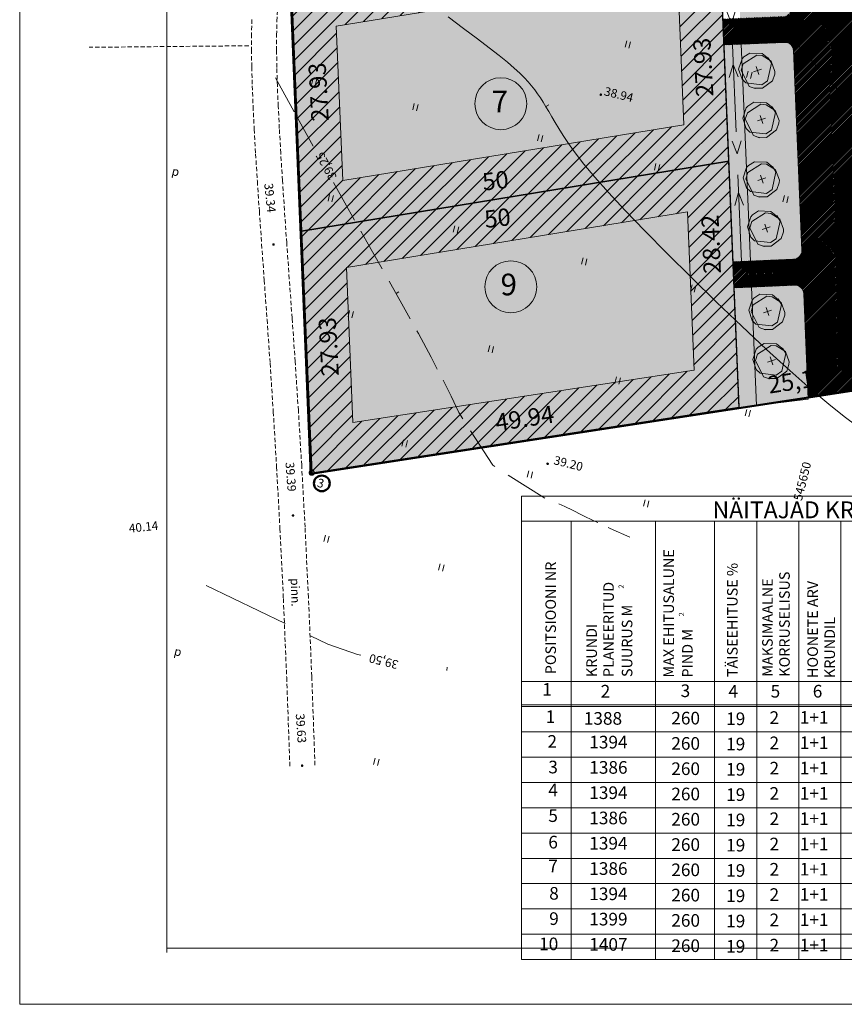
# Model space of a CAD drawing. Units: millimetres. Extents: x 86 to 495, y 234 to 531.
# Drawn here: x 86 to 182, y 234 to 348 of the extents above; entities that cross this region are included whole.
import ezdxf

# ---------------------------------------------------------------- set-up
doc = ezdxf.new("R2010")
doc.units = ezdxf.units.MM
doc.linetypes.add('DASHED', pattern=[0.75, 0.5, -0.25])
for name, color, linetype, lineweight in [('BO', 5, 'Continuous', 9), ('ELEKTER', 6, 'Continuous', 18), ('HALJASTUS', 7, 'Continuous', 9), ('KEELUALA', 5, 'Continuous', 13), ('KINNISTUPIIR', 68, 'Continuous', 50), ('KONT', 7, 'Continuous', 9), ('KORGUSED', 7, 'Continuous', 9), ('KRUNDID', 1, 'Continuous', 9), ('MURU', 70, 'Continuous', 9), ('PIIRNR', 7, 'Continuous', 9), ('PINNAD', 7, 'DASHED', 9), ('PROJTEE', 7, 'Continuous', 15), ('PUU', 72, 'Continuous', 18), ('RAAM', 7, 'Continuous', 9), ('RPIIR', 7, 'Continuous', 18), ('TEXT', 7, 'Continuous', 20), ('TEXT2', 7, 'Continuous', 15), ('UUSBO', 1, 'Continuous', 30)]:
    doc.layers.add(name, color=color, linetype=linetype, lineweight=lineweight)
doc.layers.add('elamukrvärv', color=41, linetype='Continuous')
doc.layers.add('teevärv', color=252, linetype='Continuous')
doc.styles.add('PAKS', font='swisseb.ttf', dxfattribs={"height": 1.2})
doc.styles.add('ROMANC', font='romanc.shx', dxfattribs={"height": 1})
doc.styles.add('ROMANS', font='ROMANS.shx')
doc.styles.add('ST', font='txt.shx')
doc.linetypes.add('Kaabel_1', pattern='A,10,-2,["W1",ST,S=1.5,R=0,X=0,Y=-0.75],-5,10', length=27)
pattern_1 = [(45, (-545523.3813829491, -6584202.034870909), (-0.8838834764831843, 0.8838834764831844), [])]

# ---------------------------------------------------------------- blocks, each defined once
blk = doc.blocks.new('PAED')
blk.add_line((0, 0), (0, 0.3803081133082742))
blk = doc.blocks.new('HEIN')
at = {"linetype": 'Continuous'}
for p, q in [((-0.2342920581868384, 0.3797952967579477), (-0.2342920581868384, -0.3813204129328369)), ((0.2207639199477853, 0.3797952967579477), (0.2207639199477853, -0.3813204129328369))]:
    blk.add_line(p, q, dxfattribs=at)
blk = doc.blocks.new('NOOLED1X1')
at = {"layer": 'ELEKTER', "color": 241, "linetype": 'DASHED', "ltscale": 20}
for p, q in [((-0.2561869906494394, 5.804790196940303), (-0.7121166533324867, 4.306106058880687)), ((-0.2561869904166088, 5.804790197871625), (0.3236042651114985, 4.34953485801816)), ((0.1892014718614519, -4.512211444787681), (-0.3905897838994861, -3.056956104934216)), ((0.1892014720942825, -4.512211445719004), (0.6451311346609145, -3.013527305796742))]:
    blk.add_line(p, q, dxfattribs=at)
blk = doc.blocks.new('RIST')
for p, q in [((-3, 5.684341886080801e-14), (2.999999999997954, -5.684341886080801e-14)), ((0, 3.000000000000057), (0, -3.000000000002331))]:
    blk.add_line(p, q)
blk = doc.blocks.new('LEHTPUU')
at = {"layer": 'PUU', "ltscale": 0.5}
for p, q in [((-2.684160393779166, 0.194477491080761), (-2.193430499872193, 1.655138878151774)), ((-2.193430499872193, 1.655138878151774), (-1.942930093384348, 1.937161147594452)), ((-2.028875844320282, 0.9556763730943203), (-0.07958901696838439, 2.192312065511942)), ((-1.942930093384348, 1.937161147594452), (-1.085402346099727, 2.470307810232043)), ((-1.085402346099727, 2.470307810232043), (0.698175051365979, 2.413688781671226)), ((0.6654122016625479, 2.127168505452573), (-0.07958901696838439, 2.192312065511942)), ((1.965574731468223, 1.300170974805951), (0.6654122016625479, 2.127168505452573)), ((0.698175051365979, 2.413688781671226), (1.628040856914595, 1.655138878151774)), ((1.534883441287093, 1.810983231291175), (2.011070193024352, 1.014363707043231)), ((-2.684160393779166, 0.194477491080761), (-2.193430499872193, -1.266183896921575)), ((-2.321104297530837, 0.03282510302960873), (-2.028875844320282, 0.9556763730943203)), ((-1.169202603050508, -2.290173678658903), (-2.321104297530837, 0.03282510302960873)), ((2.011070193024352, 1.014363707043231), (1.445672331261449, -1.516155234538019)), ((1.965574731468223, 1.300170974805951), (2.502678407006897, -0.1440821746364236)), ((-2.193430499872193, -1.266183896921575), (-1.65518170571886, -1.785374358296394)), ((2.485289286240004, -0.5208906568586826), (2.153888682019897, -1.47471078671515)), ((2.502678407006897, -0.1440821746364236), (2.485289286240004, -0.5208906568586826)), ((0.6380766956135631, -2.04986041970551), (-1.65518170571886, -1.785374358296394)), ((-0.2979734340915456, -2.610042752698064), (-1.169202603050508, -2.290173678658903)), ((0.7315961375134066, -2.552411099895835), (-0.4684138286393136, -2.54746609274298)), ((1.445672331261449, -1.516155234538019), (0.6380766956135631, -2.04986041970551)), ((2.153888682019897, -1.47471078671515), (0.7315961375134066, -2.552411099895835))]:
    blk.add_line(p, q, dxfattribs=at)
at = {"layer": 'PUU', "ltscale": 0.5, "xscale": 0.2015999999434202, "yscale": 0.2016000002622604, "zscale": 0.2015999999991618, "rotation": 18.45921643748534}
blk.add_blockref('RIST', (0, 0), dxfattribs=at)

msp = doc.modelspace()

# ---------------------------------------------------------------- hatches: boundary and pattern name
at = {"layer": 'elamukrvärv', "linetype": 'Continuous', "ltscale": 20}
h = msp.add_hatch(dxfattribs=at)
h.set_pattern_fill('ANSI36', color=256, scale=8, angle=335, style=0)
h.set_pattern_definition([(20.00000000000001, (-545523.3813829491, -6584202.034870909), (1.302441943049672, 1.538227871605828), [2.5, -0.4999999999999999, 0, -0.4999999999999999])])
h.paths.add_polyline_path([(237.860731329464, 455.6477598064661), (188.5154546290148, 447.5827943814069), (189.6918429838704, 419.5274471166625), (239.037119684436, 427.5924125389278)])
edge = h.paths.add_edge_path()
edge.add_line((163.6637994937344, 443.5210532621562), (114.614594452011, 435.5044776295393))
edge.add_arc((114.3185227914225, 435.4560878380283), 0.3000000002101787, -87.59893785392069, 9.282320565120983, ccw=False)
edge.add_line((114.3310910440493, 435.1563512218266), (115.4897281963356, 407.5243472811848))
edge.add_line((115.4897281963356, 407.5243472811848), (164.8350048974833, 415.5893127081066))
edge.add_line((164.8350048974833, 415.5893127081066), (163.6637994937344, 443.5210532621562))
h.paths.add_polyline_path([(164.8350048972504, 415.5893127081066), (115.4897281963356, 407.5243472811848), (116.6598324255763, 379.618868319419), (166.0051091264911, 387.6838337472722)])
h.paths.add_polyline_path([(166.0051091264911, 387.6838337472722), (116.6598324255763, 379.618868316625), (117.8299366548169, 351.7133893576532), (167.175213355499, 359.7783547827124)])
h.paths.add_polyline_path([(240.2126800424164, 399.5369299437001), (190.8682313383767, 391.4720998463303), (192.0446196932323, 363.4167525769293), (241.3873903241918, 371.4813084081828)])
h.paths.add_polyline_path([(167.175213355499, 359.7783547855064), (117.8299366547005, 351.7133893567219), (119.0000408839412, 323.8079103930935), (168.3453175847396, 331.872875819084)])
h.paths.add_polyline_path([(168.3453175847396, 331.8728758209467), (119.0000408840576, 323.8079103930935), (120.1701451132983, 295.9024314313277), (169.5359761316074, 303.4772028477013)])
at = {"layer": 'KEELUALA', "linetype": 'Continuous', "ltscale": 20}
h = msp.add_hatch(dxfattribs=at)
h.set_pattern_fill('ANSI31', color=256, scale=10, style=0)
h.set_pattern_definition(pattern_1)
h.paths.add_polyline_path([(167.1753196988, 359.7803320317611), (166.0052154703742, 387.6858109944582), (116.6599387681788, 379.620845566605), (117.8300429966046, 351.7153666048392)])
h.paths.add_polyline_path([(161.9939979572525, 363.9998406293884), (161.2458751578095, 381.8416059483856), (121.8412605096098, 375.4013369689777), (122.5893833091693, 357.5595716499805)], flags=16)
h.paths.add_polyline_path([(167.1753196992656, 359.7803320326924), (117.8300429970702, 351.7153666067019), (119.0001472264273, 323.8098876421421), (168.3454239276914, 331.8748530681327)])
h.paths.add_polyline_path([(162.4159793867009, 353.9361269875511), (123.0113647386177, 347.4958580090746), (123.7594875388756, 329.6540926872834), (163.164102186144, 336.0943616657599)], flags=16)
h = msp.add_hatch(dxfattribs=at)
h.set_pattern_fill('ANSI31', color=256, scale=10, style=0)
h.set_pattern_definition(pattern_1)
h.paths.add_polyline_path([(168.3453175847396, 331.8728758209467), (119.0000408840576, 323.8079103930935), (120.1701451132983, 295.9024314313277), (169.5359761316074, 303.4772028477013)])
h.paths.add_polyline_path([(163.5860836166401, 326.0306480239227), (124.1812810062409, 319.5903483248397), (124.9317938004831, 301.6915847203776), (164.3530101158401, 307.7404386830598)], flags=16)
h.paths.add_polyline_path([(242.5662847500505, 343.4263707335189), (193.2210080483208, 335.361405306597), (194.3979829934403, 307.2920686156571), (243.7676273952682, 314.8674251643091)])
h.paths.add_polyline_path([(237.8076964508953, 337.5822885968804), (198.4023297899846, 331.1418967089697), (199.1596316802759, 313.0812219047069), (238.5838760829508, 319.1305405014276)], flags=16)
h.paths.add_polyline_path([(241.6557101826627, 365.0730255042284), (241.3873904649379, 371.4813084296032), (192.0446196933487, 363.4167525778606), (193.2210080484372, 335.361405306597), (242.5662847499341, 343.4263707344502)])
h.paths.add_polyline_path([(236.6601076279046, 364.8633701914072), (236.6277131323448, 365.6370483023196), (197.225941435129, 359.1972439802333), (197.9803483607691, 341.2056103526696), (237.3843718356663, 347.6457827110856)], flags=16)
h.paths.add_polyline_path([(273.5770283953032, 364.2114643688395), (272.6092325443612, 370.1328975717619), (241.6557101827791, 365.0730255060911), (242.5662847499341, 343.4263707344502), (243.7676273952682, 314.8674251633778), (280.7152050574521, 320.5367200869217)])
h.paths.add_polyline_path([(268.6425007251535, 363.4049678259611), (268.4812228621893, 364.3917421457439), (246.8376181065548, 360.8537321641192), (247.5618668734539, 343.6365117506206), (248.5285311053019, 320.6564641418948), (274.9662765013497, 324.7131137308746)], flags=16)
at = {"layer": 'MURU', "linetype": 'Kaabel_1', "ltscale": 20}
h = msp.add_hatch(dxfattribs=at)
h.set_pattern_fill('DOTS', color=256, scale=10, style=0)
h.set_pattern_definition([(0, (-545523.3813829491, -6584202.034870909), (0.3125, 0.625), [0, -0.625])])
h.paths.add_polyline_path([(193.9357952267608, 318.3146516318515), (188.940184957625, 318.1051807711914), (189.4345690206835, 306.3147575502365), (194.3979829930911, 307.2920686147257)])
h.paths.add_polyline_path([(192.7594068716724, 346.3699989012524), (187.763796602653, 346.1605280405923), (188.814502440903, 321.1025469322771), (193.8101127098059, 321.3120177929371)])
h.paths.add_polyline_path([(192.0446196933487, 363.4167525778606), (191.5830185168168, 374.4253461687907), (186.5874082481466, 374.215875306268), (187.6381140860474, 349.157894204472), (192.6337243551832, 349.367365065132)])
h.paths.add_polyline_path([(174.6398377748417, 372.7140231906518, 0.4019920400835715), (173.6407157212241, 373.6721290183335, 0.01047699027863957), (173.5988215579862, 373.6712510717183), (168.6032112793043, 373.4617802101269), (169.6539171173215, 348.4037991036743), (174.649527387505, 348.6132699643343, 0.438573617670012), (175.5999110918935, 349.7364267521619, -0.02061505873230884), (175.6067552688044, 349.6542861909687)])
h.paths.add_polyline_path([(175.8162261295809, 344.6586759249761, 0.4019920400261218), (174.8171040761961, 345.6167817526579, 0.01047699030793784), (174.7752099128418, 345.6159038060426), (169.7795996341599, 345.4064329453826), (170.8303054722935, 320.3484518324107), (175.8259157428263, 320.5579226977273, 0.4142135621117374), (176.7831436234271, 321.5989389234304)])
h.paths.add_polyline_path([(176.9926144847857, 316.6033286443993, 0.4019920400296681), (175.9934924314009, 317.561434472081, 0.01047698984229216), (175.9515982699093, 317.5605565254658), (170.9559879888991, 317.3510856703937), (171.5291517334269, 303.6818685039028), (177.5046152139992, 304.3927706322714)])
at = {"layer": 'teevärv', "linetype": 'Kaabel_1', "ltscale": 20}
h = msp.add_hatch(dxfattribs=at)
h.set_pattern_fill('ANSI31', color=256, style=0)
h.set_pattern_definition([(45, (-545523.3813829491, -6584202.034870909), (-0.08838834764831843, 0.08838834764831845), [])])
edge = h.paths.add_edge_path()
edge.add_arc((182.4555479037087, 401.1464180118486), 0.9999999998496536, 92.40106194986362, 182.4010619692974, ccw=False)
edge.add_line((182.4136537317397, 402.1455400652334), (190.4066301620776, 402.4806934409856))
edge.add_line((190.4066301620776, 402.4806934409856), (190.2809476455884, 405.47805960114))
edge.add_line((190.2809476455884, 405.47805960114), (182.287971214552, 405.1429062235251))
edge.add_arc((182.2460770423502, 406.1420282769099), 0.9999999996121501, 182.4010619698563, 272.401061963192, ccw=False)
edge.add_line((181.2469549889654, 406.1001341045916), (180.2800374948863, 429.159871105206))
edge.add_arc((181.2791595483875, 429.2017652775243), 0.9999999997333404, 92.40106195652783, 182.4010619695769, ccw=False)
edge.add_line((181.237265376302, 430.200887330909), (189.2302418074548, 430.536040708524))
edge.add_line((189.2302418074548, 430.536040708524), (189.1045592908492, 433.5334068696096))
edge.add_line((189.1045592908492, 433.5334068696096), (181.11158285958, 433.198253492926))
edge.add_arc((181.0696886873782, 434.1973755463108), 0.9999999996121501, 182.4010619698563, 272.401061963192, ccw=False)
edge.add_line((180.0705666339934, 434.1554813739925), (179.5646389654582, 446.2212047149509))
edge.add_line((179.5646389654582, 446.2212047149509), (171.612109322378, 444.9214475565672))
edge.add_line((171.612109322378, 444.9214475565672), (172.0775902038883, 433.8203279935836))
edge.add_arc((171.0784681502707, 433.7784338212654), 0.9999999998496536, -87.59893807012918, 2.401061969297416, ccw=False)
edge.add_line((171.1203623218905, 432.7793117678806), (164.126507946218, 432.4860525663092))
edge.add_line((164.126507946218, 432.4860525663092), (164.2521904627072, 429.4886864052236))
edge.add_line((164.2521904627072, 429.4886864052236), (171.2460448384961, 429.7819456133142))
edge.add_arc((171.2879390110472, 428.7828235599294), 0.9999999996267815, 2.401061969576915, 92.40106198318477, ccw=False)
edge.add_line((172.2870610645484, 428.8247177322477), (172.5938582661772, 421.5079995804548))
edge.add_arc((171.5327467893228, 418.7019271590829), 3.000000000049389, 0, 69.28597425486169, ccw=False)
edge.add_arc((171.5327467893228, 418.7019271600142), 3, 295.5161496651393, 359.99999998221307, ccw=False)
edge.add_line((172.8250432498032, 415.9945354518562), (173.2539785592096, 405.7649807241827))
edge.add_arc((172.254856505592, 405.7230865518644), 0.9999999998496536, -87.59893806570051, 2.401061969297416, ccw=False)
edge.add_line((172.2967506773282, 404.7239644975483), (165.3028963010736, 404.430705295977))
edge.add_line((165.3028963010736, 404.430705295977), (165.4285788175628, 401.4333391367539))
edge.add_line((165.4285788175628, 401.4333391367539), (172.4224331939338, 401.7265983439132))
edge.add_arc((172.4643273662521, 400.7274762905284), 0.9999999996170273, 2.401061969576915, 92.4010619698563, ccw=False)
edge.add_line((173.4634494197533, 400.7693704628467), (174.4303669138324, 377.7096334659576))
edge.add_arc((173.4312448602147, 377.667739292708), 0.9999999998886705, -87.59893798349401, 2.401062022611427, ccw=False)
edge.add_line((173.4731390333479, 376.6686172393232), (166.4792846560456, 376.3753580275073))
edge.add_line((166.4792846560456, 376.3753580275073), (166.6049671725348, 373.3779918664217))
edge.add_line((166.6049671725348, 373.3779918664217), (173.5988215491386, 373.6712510717183))
edge.add_arc((173.6407157213405, 372.6721290183335), 0.9999999996121501, 2.401061969576915, 92.40106196319209, ccw=False)
edge.add_line((174.6398377748417, 372.7140231906518), (175.6067552688044, 349.6542861909687))
edge.add_arc((174.6076332151868, 349.6123920177191), 0.9999999998886705, -87.59893805013638, 2.401062022611427, ccw=False)
edge.add_line((174.6495273871558, 348.6132699643343), (167.6556730107848, 348.3200107609003))
edge.add_line((167.6556730107848, 348.3200107609003), (167.7813555272739, 345.3226445988834))
edge.add_line((167.7813555272739, 345.3226445988834), (174.775209903645, 345.6159038060426))
edge.add_arc((174.8171040760797, 344.6167817526579), 0.9999999996219044, 2.401061969576915, 92.40106197652051, ccw=False)
edge.add_line((175.8162261295809, 344.6586759249761), (176.7831436234271, 321.5989389234304))
edge.add_arc((175.7840215698095, 321.5570447511121), 0.9999999998496536, -87.59893801015102, 2.401061969297416, ccw=False)
edge.add_line((175.825915742477, 320.5579226977273), (168.8320613658732, 320.2646634896367))
edge.add_line((168.8320613658732, 320.2646634896367), (168.9577438824788, 317.2672973266884))
edge.add_line((168.9577438824788, 317.2672973266884), (175.951598260014, 317.5605565254658))
edge.add_arc((175.9934924312845, 316.561434472081), 0.9999999995731332, 2.401061969576915, 92.40106190987802, ccw=False)
edge.add_line((176.9926144847857, 316.6033286443993), (177.4960333814822, 304.5974362903356))
edge.add_line((177.4960333814822, 304.5974362903356), (185.451875577143, 305.81819333705))
edge.add_line((185.451875577143, 305.81819333705), (184.9855909150072, 316.9384820257395))
edge.add_arc((185.9847129686248, 316.9803761980578), 0.9999999998496536, 92.40106196762082, 182.4010619692974, ccw=False)
edge.add_line((185.9428187963065, 317.9794982523739), (193.9357952266444, 318.3146516299888))
edge.add_line((193.9357952266444, 318.3146516299888), (193.8101127099224, 321.3120177920058))
edge.add_line((193.8101127099224, 321.3120177920058), (185.8171362798173, 320.9768644143909))
edge.add_arc((185.7752421076154, 321.9759864677757), 0.9999999996121501, 182.4010619695769, 272.401061963192, ccw=False)
edge.add_line((184.7761200541142, 321.9340922954574), (183.8092025598023, 344.9938293007284))
edge.add_arc((184.8083246134199, 345.0357234730467), 0.9999999998496536, 92.40106195652783, 182.4010619692974, ccw=False)
edge.add_line((184.7664304413345, 346.0348455264315), (192.7594068716724, 346.3699989021837))
edge.add_line((192.7594068716724, 346.3699989021837), (192.6337243550668, 349.3673650632694))
edge.add_line((192.6337243550668, 349.3673650632694), (184.6407479243796, 349.0322116865858))
edge.add_arc((184.5988537524106, 350.0313337399706), 0.9999999996023959, 182.4010619692974, 272.40106194986356, ccw=False)
edge.add_line((183.599731698793, 349.9894395676523), (182.6328142047139, 373.0491765645414))
edge.add_arc((183.6319362583315, 373.0910707368597), 0.9999999998496536, 92.40106196095661, 182.4010619692974, ccw=False)
edge.add_line((183.5900420861296, 374.0901927911758), (191.5830185168168, 374.4253461678594))
edge.add_line((191.5830185168168, 374.4253461678594), (191.4573360003276, 377.422712331739))
edge.add_line((191.4573360003276, 377.422712331739), (183.4643595698733, 377.0875589541241))
edge.add_arc((183.4224653977878, 378.0866810075089), 0.999999999607273, 182.4010619695769, 272.40106195652777, ccw=False)
edge.add_line((182.4233433442866, 378.0447868351906), (181.4564258500911, 401.1045238395303))
h = msp.add_hatch(dxfattribs=at)
h.set_pattern_fill('AR-SAND', color=256, scale=0.5, style=0)
h.set_pattern_definition([(37.50000000000001, (-545523.3813829491, -6584202.034870909), (-0.03149667905480408, 0.9634118845065793), [0, -0.76, 0, -0.85, 0, -0.8125]), (7.499999999999999, (-545523.3813829491, -6584202.034870909), (0.8848883526338636, 1.41107303261487), [0, -0.41, 0, -0.685, 0, -0.2625]), (327.5, (-545523.9963829491, -6584202.034870909), (1.557070930875748, 0.002829526768482138), [0, -0.25, 0, -0.9, 0, -1.175]), (317.5, (-545523.9963829491, -6584202.034870909), (1.503063302286147, 0.4388377824671246), [0, -0.125, 0, -0.59, 0, -0.675])])
h.paths.add_polyline_path([(169.7795996340435, 345.4064329435199), (167.7813555272739, 345.3226445998147), (168.3453175847396, 331.872875819084), (168.8365436247993, 320.2648514342576), (170.8303054722935, 320.3484518352046)])
h.paths.add_polyline_path([(187.7637966024201, 346.160528042455), (185.7655524954178, 346.0767396987497), (186.816258334017, 321.0187585867092), (188.814502440903, 321.1025469304144)])
edge = h.paths.add_edge_path()
edge.add_line((185.7655524955342, 346.0767396987497), (184.7664304411016, 346.0348455264315))
edge.add_arc((184.8083246134199, 345.0357234730467), 0.9999999996170273, 92.40106196985629, 182.4010619692974)
edge.add_line((183.8092025598023, 344.9938293007284), (184.7761200541142, 321.9340922954574))
edge.add_arc((185.7752421076154, 321.9759864677757), 0.9999999997333404, 182.4010619695769, 272.401061963192)
edge.add_line((185.8171362798173, 320.9768644143909), (186.8162583341334, 321.0187585857778))
edge.add_line((186.8162583341334, 321.0187585857778), (185.7655524955342, 346.0767396987497))
h.paths.add_polyline_path([(188.940184957625, 318.1051807683974), (186.9419408505062, 318.0213924246922), (187.4475132156374, 305.9641426141455), (189.4345690206835, 306.3147575502365)])
h.paths.add_polyline_path([(170.9559879888991, 317.3510856694623), (168.9633835090069, 317.2675337997347), (169.5511427845784, 303.3783596745774), (171.5291517333105, 303.6818685048341)])
edge = h.paths.add_edge_path()
edge.add_line((186.9419408505062, 318.0213924246922), (185.9428187963065, 317.9794982523739))
edge.add_arc((185.9847129686248, 316.9803761980578), 1.000000000547532, 92.40106196762078, 182.4010619692974)
edge.add_line((184.9855909150072, 316.9384820257395), (185.4604574098928, 305.6135276771232))
edge.add_line((185.4604574098928, 305.6135276771232), (187.4475132157538, 305.9641426141455))
edge.add_line((187.4475132157538, 305.9641426141455), (186.9419408505062, 318.0213924246922))

# ---------------------------------------------------------------- linework, layer by layer
at = {"layer": 'BO'}
for points in [[(167.1753196992656, 359.7803320326924), (117.8300429970702, 351.7153666067019), (119.0001472264273, 323.8098876421421), (168.3454239276914, 331.8748530681327)], [(168.3454239290884, 331.874853069064), (118.999959264577, 323.809856922467), (120.1701451136475, 295.902431432259), (169.5361641735515, 303.4772317019373)]]:
    msp.add_lwpolyline(points, close=True, dxfattribs=at)
at = {"layer": 'ELEKTER', "color": 241, "linetype": 'DASHED', "ltscale": 20}
for p, q in [((169.8083327095235, 320.305599507977), (164.5643818845717, 445.3670733404427)), ((169.4743957889011, 328.269565005888), (169.0184661262181, 326.7708808678284)), ((169.474395789134, 328.2695650068193), (170.0541870446621, 326.8143096669659))]:
    msp.add_line(p, q, dxfattribs=at)
at = {"layer": 'KEELUALA'}
for points in [[(162.4159793867009, 353.9361269875511), (123.0113647386177, 347.4958580090746), (123.7594875388756, 329.6540926872834), (163.164102186144, 336.0943616657599)], [(163.5860836166401, 326.0306480239227), (124.1812810062409, 319.5903483248397), (124.9317938004831, 301.6915847203776), (164.3530101158401, 307.7404386830598)]]:
    msp.add_lwpolyline(points, close=True, dxfattribs=at)
at = {"layer": 'KINNISTUPIIR', "linetype": 'Kaabel_1', "ltscale": 20}
msp.add_lwpolyline([(460.6157296598401, 492.156043483977), (114.2148963576626, 435.5404780089005), (120.0749121396082, 295.7866483657702), (452.8002299401421, 346.840548899126)], close=True, dxfattribs=at)
at = {"layer": 'KINNISTUPIIR'}
msp.add_circle((121.3372824354308, 294.6707605031401), 0.907418151099545, dxfattribs=at)
at = {"layer": 'KONT'}
for p, q in [((135.9279381769454, 348.5593265631318, -39), (137.7155438663183, 347.2362302831456, -39)), ((173.5553182793526, 348.5483993944794, -38.75), (174.6480336651882, 347.258031648685, -38.75)), ((137.7155438663183, 347.2362302831456, -39), (139.3157698583534, 346.0372922775417, -39)), ((139.3157698583534, 346.0372922775417, -39), (140.6816742542876, 344.9932894186198, -39)), ((175.5106651374815, 346.2441888834431, -38.75), (176.8013005304826, 344.738676440072, -38.75)), ((140.6816742542876, 344.9932894186198, -39), (141.8258285389027, 344.094022529301, -39)), ((176.8013005304826, 344.738676440072, -38.75), (178.4541935479945, 342.8533199253574, -38.75)), ((141.8258285389027, 344.094022529301, -39), (142.7756825403055, 343.3190484150394, -39)), ((142.7756825403055, 343.3190484150394, -39), (143.5586860875344, 342.6479238822207, -39)), ((143.5586860875344, 342.6479238822207, -39), (144.2022890091619, 342.0602057390928, -39)), ((178.4541935479945, 342.8533199253574, -38.75), (178.7964981083503, 342.4754620847374, -38.75)), ((115.9810433091341, 341.5040687342256, -39.25), (117.8976500250144, 338.0075353347778, -39.25)), ((144.2022890091619, 342.0602057390928, -39), (144.7339411346918, 341.535450793904, -39)), ((144.7339411346918, 341.535450793904, -39), (145.1810922926968, 341.0532158493146, -39)), ((179.633451732502, 341.5515787248581, -38.75), (180.1519174442371, 340.9792628512799, -38.75)), ((145.1810922926968, 341.0532158493146, -39), (145.5711923112838, 340.5930577182293, -39)), ((145.5711923112838, 340.5930577182293, -39), (145.9284612049094, 340.1367218113586, -39)), ((145.9284612049094, 340.1367218113586, -39), (146.2641997217877, 339.6747079567134, -39)), ((180.1519174442371, 340.9792628512799, -38.75), (181.896341806904, 339.1410418358713, -38.75)), ((146.2641997217877, 339.6747079567134, -39), (146.586478793223, 339.1997045894235, -39)), ((146.586478793223, 339.1997045894235, -39), (146.9033693556419, 338.7044001492753, -39)), ((117.8976500250144, 338.0075353347778, -39.25), (118.1383306781506, 337.5736005167558, -39.25)), ((146.9033693556419, 338.7044001492753, -39), (147.2229423389515, 338.1814830686047, -39)), ((147.2229423389515, 338.1814830686047, -39), (147.5532686763188, 337.6236417788162, -39)), ((118.5139862924559, 336.8963127919554, -39.25), (120.3231630964881, 333.6344602081075, -39.25)), ((147.5532686763188, 337.6236417788162, -39), (147.902419301842, 337.023564721559, -39)), ((147.902419301842, 337.023564721559, -39), (148.2784651482223, 336.3739403263747, -39)), ((148.2784651482223, 336.3739403263747, -39), (148.6955999356439, 335.6629540800199, -39)), ((148.6955999356439, 335.6629540800199, -39), (149.1925085323608, 334.860779648748, -39)), ((149.1925085323608, 334.860779648748, -39), (149.8139985969035, 333.9330877485767, -39)), ((149.8139985969035, 333.9330877485767, -39), (150.6048777859403, 332.845549094592, -39)), ((150.6048777859403, 332.845549094592, -39), (151.6099537566049, 331.5638344037428, -39)), ((151.6099537566049, 331.5638344037428, -39), (152.8740341655655, 330.053614390184, -39)), ((152.8740341655655, 330.053614390184, -39), (154.4419266699558, 328.2805597717955, -39)), ((122.6670012010006, 329.4364839206531, -39.25), (123.9786002344197, 327.0951222182333, -39.25)), ((154.4419266699558, 328.2805597717955, -39), (156.358438926444, 326.2103412608698, -39)), ((123.9786002344197, 327.0951222182333, -39.25), (125.1166996030813, 325.0777022411197, -39.25)), ((156.358438926444, 326.2103412608698, -39), (158.6453081533989, 323.8295939882368, -39)), ((125.8413300483232, 323.7932063714683, -39.25), (126.535600654476, 322.5625270242884, -39.25)), ((158.6453081533989, 323.8295939882368, -39), (161.23198980761, 321.2088107244193, -39)), ((126.535600654476, 322.5625270242884, -39.25), (128.3015444350174, 319.4403515412554, -39.25)), ((161.23198980761, 321.2088107244193, -39), (164.0248689080333, 318.4394486556843, -39)), ((129.1038784730924, 318.0196868405759, -39.25), (130.7726044325834, 315.0578355063766, -39.25)), ((164.0248689080333, 318.4394486556843, -39), (166.9303304712964, 315.6129649655044, -39)), ((166.9303304712964, 315.6129649655044, -39), (169.8547595177522, 312.8208168401464, -39)), ((130.7726044325834, 315.0578355063766, -39.25), (131.5502230251884, 313.6590219448402, -39.25)), ((169.8547595177522, 312.8208168401464, -39), (172.7045410626313, 310.1544614612206, -39)), ((132.3144935277967, 312.2842194988474, -39.25), (132.4885887137359, 311.971049637635, -39.25)), ((132.4885887137359, 311.971049637635, -39.25), (133.9602152045561, 309.251510664922, -39.25)), ((172.7045410626313, 310.1544614612206, -39), (175.3860601262866, 307.7053560159251, -39)), ((133.9602152045561, 309.251510664922, -39.25), (134.6739200215532, 307.8759197565809, -39.25)), ((175.3860601262866, 307.7053560159251, -39), (177.8057017253457, 305.5649576877325, -39)), ((135.3425205356186, 306.5754526621744, -39.25), (136.258236587674, 304.7304345789447, -39.25)), ((177.8057017253457, 305.5649576877325, -39), (179.8917229181832, 303.8018459557637, -39)), ((136.258236587674, 304.7304345789447, -39.25), (137.1424472994847, 302.8769632727921, -39.25)), ((179.8917229181832, 303.8018459557637, -39), (181.65986891852, 302.3930894742801, -39)), ((137.1424472994847, 302.8769632727921, -39.25), (137.626215289042, 302.1274488085031, -34.44034910400196)), ((181.65986891852, 302.3930894742801, -39), (183.1477569804272, 301.2928791931912, -39)), ((138.5115141865542, 300.7558319597587, -25.638653428389), (141.0903208625248, 296.7604189879343)), ((141.0903208625248, 296.7604189879343), (141.3165273355996, 296.6167618670582, -1.443027198488446)), ((142.8615982417693, 295.6355324919417, -11.29941773347727), (147.0823755386962, 292.9550401839509, -38.22480300062254)), ((148.7120177002369, 292.3117979290977, -39.25), (149.3946834161623, 291.9869203363627, -39.25)), ((149.3946834161623, 291.9869203363627, -39.25), (150.270853562907, 291.5591964899644, -39.25)), ((150.270853562907, 291.5591964899644, -39.25), (151.3996335600248, 291.0101476368576, -39.25)), ((151.3996335600248, 291.0101476368576, -39.25), (152.8401288331231, 290.321295029585, -39.25)), ((152.8401288331231, 290.321295029585, -39.25), (153.2179310886866, 290.1446005377069, -39.25)), ((154.4120388544841, 289.5861277888611, -39.25), (154.6514448036185, 289.4741599206894, -39.25)), ((154.6514448036185, 289.4741599206894, -39.25), (156.8926868933929, 288.4502635599196, -39.25)), ((107.9909967716528, 282.8631837303832, -39.5), (117.097794213493, 278.4705949054181, -39.5)), ((120.0469376399858, 277.0480998345732, -39.5), (122.0180745661935, 276.0973381568759, -39.5)), ((122.0180745661935, 276.0973381568759, -39.5), (125.4632792125201, 274.9087586925447, -39.5)), ((125.4632792125201, 274.9087586925447, -39.5), (125.8478736054828, 274.8163522184908, -39.5))]:
    msp.add_line(p, q, dxfattribs=at)
at = {"layer": 'KRUNDID'}
for p, q in [((163.6637994937344, 443.5210532630875), (169.5359761316074, 303.47720284677)), ((119.0000408828935, 323.8079103930935), (168.3453175846232, 331.872875821878))]:
    msp.add_line(p, q, dxfattribs=at)
at = {"layer": 'KRUNDID', "color": 1, "lineweight": 0}
for p, q in [((119.0000408833591, 323.8079103930935), (168.3453175850889, 331.872875821878)), ((168.3453175846232, 331.8728758209467), (119.0000408828935, 323.8079103930935))]:
    msp.add_line(p, q, dxfattribs=at)
at = {"layer": 'KRUNDID'}
msp.add_circle((120.1701451136475, 295.902431432259), 0.3, dxfattribs=at)
at = {"layer": 'KRUNDID', "color": 1, "lineweight": 0}
for centre, radius, start, end in [((120.1701451136475, 295.902431432259), 0.2999999999301508, 166.0251796034806, 346.0251796034806), ((120.1701451136475, 295.902431432259), 0.2999999999301508, 346.0251796034806, 166.0251796034806), ((120.1701451136475, 295.902431432259), 0.3, 8.723516798255089, 92.40106202317031), ((121.3372824354308, 294.6707605031401), 0.9074181511532515, 166.0251796034806, 346.0251796034806), ((121.3372824354308, 294.6707605031401), 0.9074181511532515, 346.0251796034806, 166.0251796034806)]:
    msp.add_arc(centre, radius, start, end, dxfattribs=at)
at = {"layer": 'MURU', "linetype": 'Kaabel_1', "ltscale": 20}
msp.add_line((171.5291517334269, 303.6818685048341), (177.5046152139992, 304.3927706322714), dxfattribs=at)
at = {"layer": 'PIIRNR'}
for centre in [(142.0125739801886, 338.5281147417694, -39), (143.1646056337493, 317.3794689235359, -39)]:
    msp.add_circle(centre, 3, dxfattribs=at)
at = {"layer": 'PINNAD'}
msp.add_line((112.894945586261, 345.2244335125282), (94.45322680908498, 345.0434593065723), dxfattribs=at)
for points in [[(120.5463077050379, 262.1013127119362), (120.1744094527537, 272.3756071991369), (119.7901594002476, 281.5038247482001), (119.3998625023967, 289.594869675216), (119.009823714078, 296.7576462990686), (118.6263479873749, 303.1010589358478), (118.2557402792597, 308.7340119044378), (117.9043055436784, 313.7654095246538), (117.578348734344, 318.3041561107233), (117.2831891949033, 322.4450591784984), (117.0202038175637, 326.2265390056267), (116.7897838858632, 329.6729190602049), (116.5923206800805, 332.80852281778), (116.428205483521, 335.6576737483114), (116.2978295769287, 338.2446953254833), (116.2015842431435, 340.5939110173925), (116.1398607633753, 342.7296443014487), (116.1125623853156, 344.6748014996841), (116.1176402209537, 346.4466203722253), (116.1525573450351, 348.0609215238213), (116.2147768357979, 349.533525570397)], [(113.26164431141, 348.2639787458896), (113.2232176718978, 346.5977032418444), (113.2155433419837, 344.776851483722), (113.2410922624847, 342.7862010897219), (113.3018357322296, 340.6090197145089), (113.3977464748757, 338.2225351744413), (113.5282975765156, 335.6024653251364), (113.6929621192837, 332.7245280203491), (113.8912131860131, 329.5644411156967), (114.1225238581399, 326.0979224612087), (114.3863672222221, 322.3006899180904), (114.6822163587647, 318.1484613373026), (115.0085882653227, 313.6027968023985), (115.3601755897259, 308.5686253096059), (115.7307148933621, 302.9367180877447), (116.1139427373862, 296.5978463600471), (116.5035956852814, 289.4427813562646), (116.8934102968058, 281.362294298698), (117.2771231342783, 272.2471564143046), (117.648470758854, 261.9881389319047)]]:
    msp.add_lwpolyline(points, dxfattribs=at)
at = {"layer": 'PINNAD', "const_width": 0.15}
for points in [[(153.4846270700662, 339.5883039097383, 1), (153.6301873625932, 339.5520795901388, 1)], [(115.6813906912437, 322.2861930496141, 1), (115.8269509837708, 322.2499687318772, 1)], [(147.3393923981791, 296.9513356286183, 1), (147.4849526902406, 296.9151113108813, 1)], [(117.9390496431595, 290.9774879907339, 1), (118.0846099356866, 290.941263672997, 1)], [(118.9895742746746, 262.0760656708002, 1), (119.1351345672017, 262.0398413530633, 1)]]:
    msp.add_lwpolyline(points, format="xyb", close=True, dxfattribs=at)
at = {"layer": 'PROJTEE', "ltscale": 20}
for p, q in [((174.7752099035285, 345.6159038060426), (167.7813555272739, 345.3226445998147)), ((170.8303054722935, 320.348451833342), (169.7795996340435, 345.4064329444512)), ((176.7831436234271, 321.5989389234304), (175.8162261295809, 344.6586759249761)), ((175.8259157423606, 320.5579226977273), (168.8320613657568, 320.2646634887054)), ((175.9515982596647, 317.5605565254658), (168.9577438823624, 317.2672973257571)), ((171.5291517333105, 303.6818685057655), (170.9559879891319, 317.351085668531)), ((177.5046152139992, 304.3927706322714), (176.9926144847857, 316.6033286443993)), ((115.4084964264628, 290.1132781422779), (115.4084964264628, 290.1132781422779))]:
    msp.add_line(p, q, dxfattribs=at)
msp.add_lwpolyline([(169.5511427803874, 303.3783597723663), (169.5511427845784, 303.3783596736461), (171.5291517334269, 303.6818685048341), (170.9559879888991, 317.351085668531), (168.9633835091233, 317.267533800666)], dxfattribs=at)
for centre, start, end in [((174.8171040758468, 344.6167817526579), 2.40106196901769, 92.40106196985626), ((175.7840215696931, 321.5570447511121), 272.4010619898492, 2.40106196901769), ((175.9934924310517, 316.561434472081), 2.40106196901769, 92.40106191654225)]:
    msp.add_arc(centre, 1, start, end, dxfattribs=at)
at = {"layer": 'RAAM'}
for p, q in [((103.4430403167359, 525.4930359098211), (103.443040317549, 240.4930359098598)), ((103.4430403175509, 234.4930359088897), (495.4430403175509, 234.4930359107524))]:
    msp.add_line(p, q, dxfattribs=at)
at = {"layer": 'RAAM', "linetype": 'Continuous'}
msp.add_lwpolyline([(86.44304031801653, 234.4930359098211), (495.4430403175509, 234.4930359107524), (495.4430403166195, 531.4930359098211), (86.4430403170852, 531.4930359098211)], close=True, dxfattribs=at)
msp.add_lwpolyline([(103.4430403175479, 240.9930359098598), (488.9430403175306, 240.9930359107376), (488.94304031664, 524.993035909821), (103.4430403167358, 524.9930359098211)], dxfattribs=at)
at = {"layer": 'RPIIR'}
for p, q in [((144.3985567291245, 293.208810524185), (241.1205784227211, 293.2088105334982)), ((144.3985567291245, 293.208810524185), (144.3985567334319, 239.6677582767874)), ((144.3985567294737, 290.3004487018183), (241.1205784229539, 290.3004487083375)), ((150.1378159388412, 290.3004487027496), (150.1378159424501, 239.6677582777187)), ((159.8741795754038, 290.3004487036809), (159.8741795790127, 239.6677582777187)), ((166.6896341208346, 290.3004487046122), (166.6896341244435, 239.6677582777187)), ((171.5578159387667, 290.3004487036809), (171.557815942492, 239.6677582777187)), ((176.425997757048, 290.3004487046122), (176.4259977607733, 239.6677582777187)), ((181.2941795752129, 290.3004487046122), (181.2941795788217, 239.6677582777187)), ((144.3985567307543, 271.7888105261221), (241.3028709000653, 271.7888105326414)), ((144.3985567311036, 269.0932128178969), (241.3028709002981, 269.0932128244161)), ((144.3985567311036, 268.8768491801887), (241.3028709002981, 268.876849186708)), ((144.3985567313364, 265.9559400892898), (241.3028709006473, 265.9559400976717)), ((144.3985567315692, 263.0350309993222), (241.3028709008802, 263.0350310049101)), ((144.398556731802, 260.1141219074919), (241.3028709009966, 260.1141219149425)), ((144.3985567319185, 257.1932128175243), (241.302870901113, 257.193212822181)), ((144.3985567322677, 254.2723037256941), (241.3028709014623, 254.272303734076)), ((144.3985567325005, 251.3513946357265), (241.3028709016951, 251.3513946394518)), ((144.3985567327334, 248.4304855448275), (241.3028709019279, 248.4304855504155)), ((144.3985567329662, 245.5095764502033), (241.3028709021607, 245.5095764604479)), ((144.398556733199, 242.5886673602357), (241.3028709022772, 242.5886673676863)), ((144.3985567334319, 239.6677582755433), (241.1205784265608, 239.6946755275096))]:
    msp.add_line(p, q, dxfattribs=at)
at = {"layer": 'UUSBO', "linetype": 'Continuous', "ltscale": 20}
for points in [[(167.175213355499, 359.7783547855064), (117.8299366547005, 351.7133893567219), (119.0000408839412, 323.8079103930935), (168.3453175847396, 331.872875819084)], [(168.3453175847396, 331.8728758209467), (119.0000408840576, 323.8079103930935), (120.1701451132983, 295.9024314313277), (169.5511427848112, 303.3783596755087)]]:
    msp.add_lwpolyline(points, close=True, dxfattribs=at)

# ---------------------------------------------------------------- block references
at = {"layer": 'ELEKTER', "color": 6, "linetype": 'Kaabel_1', "ltscale": 20}
msp.add_blockref('NOOLED1X1', (168.4669431426307, 352.296013189581), dxfattribs=at)
at = {"layer": 'ELEKTER', "color": 6, "linetype": 'Kaabel_1'}
msp.add_blockref('NOOLED1X1', (169.1060874775728, 337.2697640062391), dxfattribs=at)
at = {"layer": 'HALJASTUS', "rotation": 346.0251796034806}
for p in [(156.6882102016104, 345.3636731087312), (120.462251367441, 341.0383693670004), (170.7131095381199, 341.8734188863158), (132.1495666007256, 338.1298492859199), (146.5612386566797, 334.5433423138305), (160.0583354722919, 331.1844376969233), (122.3734004752921, 327.5982165812596), (174.9058077739762, 327.4894769239321), (136.8419686741406, 323.9975503637537), (151.6555454017805, 320.3110248866573), (164.2295930831904, 317.1818314465776), (124.6810361337127, 314.2093226575374), (181.0520878936375, 312.99536407004), (140.8722258647183, 310.1799626640126), (155.5132983281953, 306.5363668176427), (170.5411435106514, 302.7965182197362), (130.9101481497498, 299.2938696715131), (145.3793216265483, 295.6930528237566), (158.814680073571, 292.3495124942705), (121.8777003413277, 288.2509998214513), (135.1411598016718, 284.9502384924411), (127.6347343101377, 262.5097811865702)]:
    msp.add_blockref('HEIN', p, dxfattribs=at)
at = {"layer": 'KONT'}
for p, rotation in [((147.2172970403196, 338.1907204660669, -39), 300.3142151991868), ((129.9038024308836, 316.5998876049265, -39.25), 299.3971882171166), ((135.7551333859308, 273.070935757932, -39.5), 352.7268531371976)]:
    msp.add_blockref('PAED', p, dxfattribs=dict(at, rotation=rotation))
at = {"layer": 'PUU', "ltscale": 0.5, "xscale": 0.8064000000013039, "yscale": 0.8064000001177192, "zscale": 0.8063999999999999}
for p in [(171.6391750693299, 342.3776370818808), (172.1186275326625, 336.6998108365655), (172.1656091788761, 329.822861529988), (172.6450616422087, 324.1450352846726), (172.8073755220255, 314.5175607428968), (173.2868279853581, 308.8397344975814)]:
    msp.add_blockref('LEHTPUU', p, dxfattribs=at)

# ---------------------------------------------------------------- texts
for s, rotation, p in [('27.93', 93.15124836778742, (166.5699003668713, 339.3832345978439)), ('27.93', 93.15124836778742, (122.142993292932, 336.5292863660574)), ('50', 6.461509018077257, (139.9970972865565, 328.4839616651728)), ('50', 6.461509018077257, (140.2329074863089, 324.1643946386024)), ('28.42', 92.40106195652794, (167.4334301272618, 318.9353963472962)), ('27.93', 93.15124836778742, (123.3127298877087, 307.1097189542919)), ('25,15', 8.616594635719338, (173.0131269640267, 305.0345843835815)), ('49.94', 8.723516798255089, (141.5426549020201, 300.6824447793036))]:
    msp.add_text(s, height=2, rotation=rotation).set_placement(p)
at = {"layer": 'KINNISTUPIIR', "style": 'ROMANC'}
msp.add_text('3', height=1, rotation=346.0251796034806, dxfattribs=at).set_placement((120.7181469415525, 294.2987443675369))
at = {"layer": 'KONT', "style": 'ROMANC'}
for s, rotation, p in [('39,25', 118.891609106945, (123.1013844371053, 330.0765340357169)), ('39,50', 166.0251796034806, (130.2559152009642, 274.1667217054486))]:
    msp.add_text(s, height=1, rotation=rotation, dxfattribs=at).set_placement(p)
at = {"layer": 'KORGUSED', "color": 7}
msp.add_text(' 40.14', height=1, rotation=5.993158854505348, dxfattribs=at).set_placement((98.8011474864768, 288.9353799308732))
at = {"layer": 'PINNAD'}
for s, rotation, p in [(' 38.94', 346.0251796034806, (153.5648756950839, 339.5943459292024)), (' 39.34', 276.0571807967283, (114.6502504233947, 329.5958059915423)), (' 39.39', 274.3613660889595, (117.1089977616655, 297.3991676998406)), (' 39.20', 346.0251796034806, (147.7412696242543, 296.9763753964647)), ('  545650', 76.0251796277605, (176.6196720024316, 292.004763664779)), (' 39.63', 273.7844955219073, (118.3040136966599, 268.3492275803432))]:
    msp.add_text(s, height=1, rotation=rotation, dxfattribs=at).set_placement(p)
at = {"layer": 'PINNAD', "style": 'ROMANC'}
for s, rotation, p in [('p', 346.0251796034806, (103.9262212744659, 330.3144422863692)), ('pinn.', 271.5212175679109, (117.7461336869026, 283.6984833414748)), ('p', 346.0251796034806, (104.1913033369208, 274.8571626694023))]:
    msp.add_text(s, height=1, rotation=rotation, dxfattribs=at).set_placement(p)
at = {"layer": 'RPIIR', "style": 'ROMANS'}
for s, height, p in [('MAX EHITUSALUNE ', 1.217045454544697, (162.0082771484019, 272.243809776482)), ('POSITSIOONI NR', 1.217045454544697, (148.3748484329997, 272.6244130880654)), ('TÄISEEHITUSE %', 1.217045454544697, (169.3577930406179, 272.2957665735006)), ('KORRUSELISUS', 1.217045454544697, (175.3808861772275, 272.3384883889079)), ('MAKSIMAALNE', 1.217045454544697, (173.4108342436818, 272.3384883889079)), ('HOONETE ARV ', 1.217045454544697, (178.6319178871788, 272.1842188668519)), ('PLANEERITUD ', 1.217045454544697, (155.0601490022825, 272.300291209583)), ('2', 0.6085227272723485, (156.2092149707466, 282.5271928357973)), ('SUURUS M', 1.217045454544697, (157.2015520210123, 272.300291209583)), ('2', 0.6085227272723485, (163.1817314548396, 279.3183760141104)), ('KRUNDIL', 1.217045454544697, (180.6019698207244, 272.1842188668519)), ('KRUNDI ', 1.217045454544697, (153.1081299524965, 272.300291209583)), ('PIND M', 1.217045454544697, (164.1674422867807, 272.2438097774133))]:
    msp.add_text(s, height=height, rotation=90.0000000066701, dxfattribs=at).set_placement(p)
for s, p in [('1', (146.7954507647526, 270.1345563671633)), ('2', (153.5463299476985, 269.9297771780833)), ('3', (162.7773889364187, 269.9858880332753)), ('4', (168.3013767296659, 269.929777179946)), ('5', (173.1695585477144, 269.929777179946)), ('6', (178.0377403658792, 269.9297771808773)), ('1', (147.1881993038558, 266.9858605164185)), ('1388', (151.5921778523341, 266.7900095610961)), ('260', (161.6981075930387, 266.8214993617579)), ('19', (168.031234723793, 266.7507056315511)), ('2', (173.0406640309818, 266.8833439081058)), ('1+1', (176.5403311319394, 266.8987920573994)), ('2', (147.3924937277777, 264.1291572443291)), ('1394', (152.2237171302993, 264.0504849610001)), ('260', (161.6981075932715, 263.900590270859)), ('19', (168.0312347241422, 263.8297965406522)), ('2', (173.0406640312146, 263.9624348153442)), ('1+1', (176.5403311319394, 263.9778829665005)), ('3', (147.4946400094057, 261.1704297318205)), ('1386', (152.2237171305321, 261.1295758691698)), ('260', (161.6981075933879, 260.9796811808914)), ('19', (168.0312347243751, 260.9088874497533)), ('2', (173.0406640309818, 261.0415257263079)), ('1+1', (176.5403311321722, 261.0569738756016)), ('4', (147.4946400091728, 258.5177769037977)), ('1394', (152.223717130765, 258.2086667801335)), ('260', (161.6981075936208, 258.0587720899924)), ('19', (168.0312347244915, 257.9879783597856)), ('2', (173.0406640312146, 258.1206166335463)), ('1+1', (176.5403311327543, 258.1360647847026)), ('5', (147.4946400094057, 255.5590493922203)), ('1386', (152.2237171309978, 255.2877576883033)), ('260', (161.6981075938536, 255.1378629990935)), ('19', (168.0312347247243, 255.0670692670241)), ('2', (173.0406640309818, 255.1997075435787)), ('1+1', (176.5403311329871, 255.215155694735)), ('6', (147.4946400098713, 252.4982956779271)), ('1394', (152.2237171311142, 252.3668485974043)), ('260', (161.69810759397, 252.2169539072632)), ('2', (173.0406640312146, 252.2787984508171)), ('1+1', (176.5403311329871, 252.2942466029048)), ('19', (168.0312347249571, 252.1461601761251)), ('7', (147.4946400096385, 249.743617627871)), ('1386', (152.223717131347, 249.4459395065054)), ('260', (161.6981075942028, 249.2960448163643)), ('19', (168.03123472519, 249.2252510842949)), ('2', (173.0406640309818, 249.3578893617808)), ('1+1', (176.5403311334528, 249.3733375129372)), ('8', (147.5967881527474, 246.5808396731585)), ('1394', (152.2237171314634, 246.5250304156065)), ('260', (161.6981075944357, 246.3751357254654)), ('19', (168.0312347254228, 246.3043419943273)), ('2', (173.0406640312146, 246.4369802690193)), ('1+1', (176.54033113322, 246.4524284201756)), ('9', (147.5967881528638, 243.6599305822596)), ('1399', (152.2237171315799, 243.6041213247075)), ('260', (161.6981075945521, 243.4542266345665)), ('19', (168.0312347255392, 243.383432902497)), ('2', (173.0406640314475, 243.5160711837083)), ('1+1', (176.5403311334528, 243.5315193339333)), ('10', (146.4320562798973, 240.7390214913606)), ('1407', (152.2237171316963, 240.6832122328773)), ('260', (161.6981075947849, 240.5333175483241)), ('19', (168.031234725772, 240.4625238162547)), ('2', (173.0406640316803, 240.5951620909467)), ('1+1', (176.5403311335692, 240.6106102430343))]:
    msp.add_text(s, height=1.460454545453636, dxfattribs=at).set_placement(p)
at = {"layer": 'TEXT', "style": 'ROMANS'}
msp.add_text('NÄITAJAD KRUNDI KOHTA', height=1.947272727271515, dxfattribs=at).set_placement((166.4598823294953, 290.6425757334649))
at = {"layer": 'TEXT2', "style": 'PAKS'}
for s, p in [('7', (140.9489891102282, 337.5421164334833)), ('9', (141.9753059304064, 316.3984678090632))]:
    msp.add_text(s, height=2.5, dxfattribs=at).set_placement(p)

doc.saveas('drawing.dxf')
